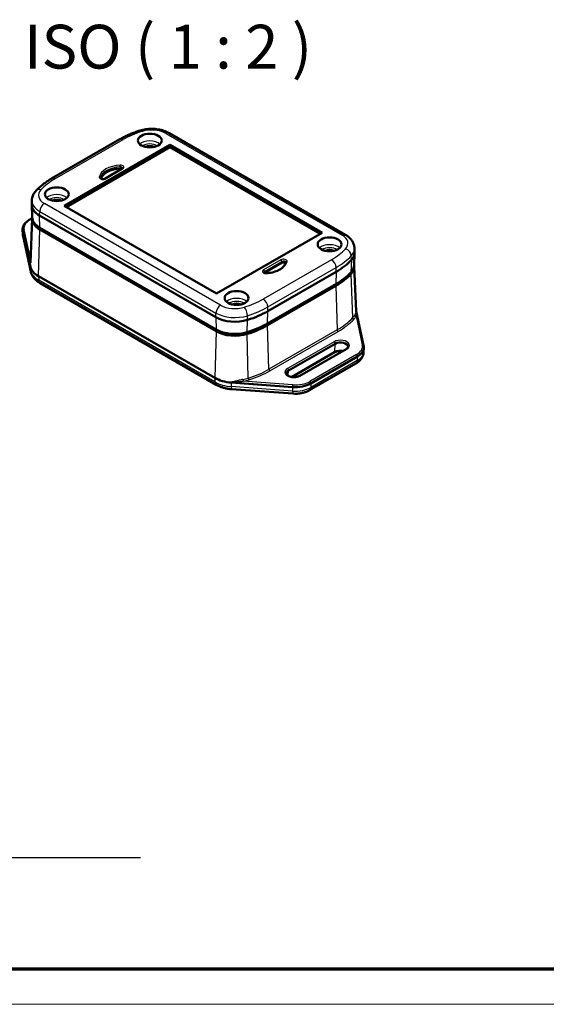
# Model space of a CAD drawing. Units: millimetres. Extents: x 1 to 419, y 1 to 296.
# Drawn here: x 253 to 313, y 1 to 113 of the extents above; entities that cross this region are included whole.
import ezdxf

# ---------------------------------------------------------------- set-up
doc = ezdxf.new("R2010")
doc.units = ezdxf.units.MM
doc.layers.get('0').update_dxf_attribs({"lineweight": 25})
for name, color, linetype, lineweight in [('Sichtbar (ISO)', 7, 'Continuous', 50), ('Sichtbar schmal (ISO)', 1, 'Continuous', 25), ('Symbol (ISO)', 1, 'Continuous', 25)]:
    doc.layers.add(name, color=color, linetype=linetype, lineweight=lineweight)
doc.styles.add('5', font='isocpeur.ttf', dxfattribs={"width": 1.100000023841857})
doc.styles.add('Notiztext (DIN)', font='isocpeur.ttf', dxfattribs={"width": 1.100000023841857})
doc.dimstyles.new('Standard - Methode 2a (DIN)$7', dxfattribs={"dimtxt": 2.5, "dimasz": 2.5, "dimexe": 1, "dimexo": 0, "dimgap": 0.2, "dimtad": 1, "dimtih": 1, "dimtoh": 1, "dimrnd": 1e-08, "dimtxsty": 'Notiztext (DIN)', "dimcen": 0.09, "dimdle": 10, "dimclrd": 256, "dimclre": 256, "dimclrt": 5, "dimazin": 2, "dimtfac": 1.399999976158142, "dimtmove": 0, "dimatfit": 3, "dimfxl": 1, "dimtolj": 1, "dimlwd": -1, "dimlwe": -1, "dimarcsym": 0})

# ---------------------------------------------------------------- blocks, each defined once
blk = doc.blocks.new('Ränder Bopla-A3-Rahmen')
at = {"color": 3, "linetype": 'Continuous', "lineweight": 70}
blk.add_line((415, 4.999999999999999), (20, 4.999999999999999), dxfattribs=at)
at = {"color": 1, "linetype": 'Continuous', "lineweight": 18}
blk.add_line((419, 0.9999999999999998), (1.000000000000014, 0.9999999999999964), dxfattribs=at)

msp = doc.modelspace()

# ---------------------------------------------------------------- linework, layer by layer
at = {"layer": 'Sichtbar (ISO)'}
for p, q in [((270.3350274859764, 100.4065864265967), (290.4284621842797, 88.80563649458713)), ((256.9457118455308, 95.21848389628772), (264.7238864385828, 99.7092150913902)), ((258.3884452754537, 92.10255412139367), (270.4314952932957, 99.05561229105892)), ((270.4314952932957, 99.05561229105892), (287.777846170037, 89.04069194291468)), ((270.4314952932957, 99.05561229105892), (270.4314952932957, 98.797826085001)), ((258.6116946786451, 91.9736610183647), (270.4314952932957, 98.797826085001)), ((270.4314952932957, 98.797826085001), (287.5545967668456, 88.91179883988573)), ((265.0000914011146, 96.35720521224059), (263.0000914011146, 95.20250467386133)), ((254.6930638624204, 92.76258828730641), (254.6729495362006, 92.2924305222209)), ((254.7340422492575, 90.77715221451037), (254.6729495362006, 92.20515000672702)), ((275.7347961521948, 82.08763377324942), (258.3884452754537, 92.10255412139367)), ((254.3959246587221, 90.50624349982088), (254.7369435323898, 90.70313083833167)), ((254.7340422492575, 90.65856613595855), (254.5175965077756, 85.59930414700575)), ((255.5685949235392, 90.99909679030065), (275.6620296218425, 79.39814685829106)), ((253.6340168436705, 89.45759401148104), (253.6320885857314, 89.41252238276851)), ((253.6522029119512, 88.87108289544956), (253.6320885857314, 89.34124066053506)), ((254.5350664801615, 85.15690070757427), (253.6510501676661, 89.19593007972713)), ((275.7052418694382, 77.99422644444923), (255.6118071711349, 89.59517637645887)), ((255.6118071711349, 89.3910522312269), (275.7052418694382, 77.7901022992173)), ((275.7582748780272, 77.82072092100209), (255.6648401797239, 89.42167085301168)), ((287.777846170037, 89.04069194291468), (275.7347961521948, 82.08763377324942)), ((253.6819845708505, 88.64221013884747), (254.5660008833459, 84.6031807666946)), ((291.4322491962332, 85.2999266394587), (291.49334190929, 86.72792443167535)), ((291.4732275830702, 87.28536271225477), (291.49334190929, 86.81520494716924)), ((283.2048232000518, 85.59679655103525), (281.2100657688277, 84.44512281115001)), ((281.6116393445796, 80.09551819349757), (289.3898139376317, 84.58624938860007)), ((291.4322491962332, 85.18134056090689), (291.6502780316043, 80.08507490219384)), ((275.5472085068023, 72.47328357682105), (255.453773808499, 84.07423350883064)), ((255.6230081461707, 83.28985517783912), (275.7164428444741, 71.6889052458295)), ((289.3466016900359, 83.18232897475825), (281.5684270969839, 78.69159777965577)), ((289.2935686814468, 83.00882345131112), (281.5153940883949, 78.5180922562086)), ((281.5684270969839, 78.48747363442382), (289.3466016900359, 82.9782048295263)), ((292.5111331128197, 76.16918816302977), (291.6493570132185, 80.10660303797007)), ((283.9549124834885, 73.31292655279435), (289.2582133423876, 76.37478873127333)), ((289.1843851853998, 75.39183982913868), (284.3063699067769, 72.5755163949147)), ((290.5287146807221, 75.76869181100493), (285.225413821823, 72.70682963252597)), ((292.5140885335395, 75.4205322464564), (292.5342028597593, 75.8906900115419)), ((292.5322746018201, 76.00704336248789), (292.5342028597593, 75.96197173377536)), ((291.8027320915281, 74.90571014649898), (286.499431232629, 71.84384796802)), ((286.3301968949572, 71.05946963702847), (291.6334977538564, 74.12133181550745)), ((284.4182471885464, 71.4324805975117), (277.4224431027146, 71.9428676534989)), ((277.4643613052995, 71.1866422120549), (284.4601653911313, 70.67625515606771))]:
    msp.add_line(p, q, dxfattribs=at)
for centre in [(268.1333982544395, 99.55308542235915), (257.5267965366413, 93.4293610654012), (288.6394949088494, 87.71388499890713), (278.0328931910511, 81.59016064194918)]:
    msp.add_ellipse(centre, major_axis=(-1.360908584738448, 1e-16), ratio=0.5773502691896258, dxfattribs=at)
for centre, major_axis, ratio, start_param, end_param in [((268.1333982544395, 98.5324646961995), (0.6907083620233648, -4.14e-14), 0.5773502691896257, 0.7989460778201991, 2.342646575770036), ((265.0221284172187, 94.9398797401175), (-2.500000000000007, 1e-16), 0.5773502691896257, 4.818113324873898, 6.09830926632693), ((264.7846915501423, 96.2316645176189), (0.249999999999998, 0), 0.5773502691896257, 0.7911767019550631, 1.6765206712841), ((257.7331275146946, 92.24879026447395), (-3.061111346610569, 1e-16), 0.5773502691896257, 6.258490084264032, 7.068583470577028), ((257.5267965366413, 92.40874033924155), (-0.6907083620233659, -4.11e-14), 0.5773502691896257, 3.940538731409549, 5.484239229359387), ((257.7331275146946, 90.61579710261852), (-2.999999999999998, -1e-16), 0.5773502691896258, 6.224225588245616, 7.068583470577038), ((257.7331275146946, 90.81992124785044), (-3.000000000000018, 0), 0.5773502691896258, 0.0246952229155573, 0.7853981633974524), ((257.7331275146946, 90.61579710261852), (-2.925, -1e-16), 0.5773502691896258, 0.1550355255002342, 0.7853981633974448), ((256.1313263069286, 89.3768815216518), (-2.499999999999722, -2e-16), 0.5773502691896258, 6.258490084264035, 6.408882883352618), ((288.6394949088494, 86.69326427274747), (-0.6907083620233646, -4.11e-14), 0.5773502691896258, 3.940538731409549, 5.484239229359387), ((288.4331639307961, 86.77156468942229), (3.061111346610523, -4e-16), 0.5773502691896258, 5.787538845218183, 6.307880530095141), ((283.3815998953485, 85.4947344784193), (0.249999999999999, 0), 0.5773502691896258, 0.3835994048343929, 2.356194490192373), ((282.2755338781704, 88.69368089602041), (-10.06111134661057, 6.001e-13), 0.577350269189626, 2.35619449019266, 2.645946191628782), ((257.7331275146946, 85.39021898468106), (-3.223492924747161, -3e-16), 0.5773502691896258, 0.1256975761730157, 0.7853981633974474), ((282.2755338781706, 87.06068773416484), (-9.92499999999971, 5.934e-13), 0.5773502691896257, 2.356194490192653, 2.645946191628784), ((282.2755338781705, 87.26481187939686), (-9.999999999999948, 5.976e-13), 0.5773502691896258, 2.356194490192656, 2.645946191628782), ((282.2755338781703, 87.06068773416499), (10.00000000000015, -6e-16), 0.5773502691896257, 5.49778714378214, 5.787538845218181), ((288.4331639307961, 85.13857152756682), (2.92499999999995, -2e-16), 0.5773502691896258, 5.787538845218179, 6.128149781679252), ((288.4331639307961, 85.34269567279878), (3.000000000000019, 0), 0.5773502691896257, 5.787538845218183, 6.258490084264028), ((288.4331639307961, 85.13857152756682), (2.999999999999987, -1e-16), 0.5773502691896258, 5.787538845218187, 6.342145026113556), ((278.0328931910511, 80.56953991578952), (0.6907083620233648, -4.13e-14), 0.5773502691896258, 0.7989460778201991, 2.342646575770036), ((274.4973592851184, 84.20294970091791), (-10.06111134661058, 6.017e-13), 0.577350269189626, 2.066442788756461, 2.356194490192587), ((277.8265622129979, 80.64784033246434), (3.061111346610553, 1.833e-13), 0.5773502691896258, 3.926990816986993, 5.208035442345929), ((274.4973592851183, 82.77408068429446), (-10.00000000000015, 5.956e-13), 0.5773502691896257, 2.066442788756464, 2.35619449019258), ((277.8265622129979, 79.21897131584083), (3.000000000000002, 1.792e-13), 0.5773502691896258, 3.926990816986998, 5.208035442345927), ((277.8265622129979, 79.01484717060887), (-3.000000000000001, 1.79e-13), 0.5773502691896258, 0.7853981633976206, 2.066442788756383), ((277.8265622129979, 79.01484717060887), (-2.924999999999977, 1.751e-13), 0.5773502691896257, 0.78539816339761, 2.066442788756356), ((274.4973592851184, 82.56995653906249), (-9.925000000000045, 5.934e-13), 0.5773502691896257, 2.066442788756461, 2.35619449019258), ((274.4973592851185, 82.56995653906242), (9.99999999999995, 3e-16), 0.5773502691896257, 5.208035442346087, 5.497787143782139), ((289.8769317759258, 76.01757147711744), (0.8749999999999989, -5.23e-14), 0.5773502691896258, 0.0144120137986974, 2.356194490192597), ((290.0349651385618, 75.92633087265862), (2.499999999999978, -1e-16), 0.5773502691896258, 5.497787143782136, 6.307880530095145), ((284.5736309170267, 72.95570929863845), (-0.8749999999999879, 0), 0.5773502691896258, 5.497787143782122, 6.268773293381321), ((277.8265622129979, 73.78926905267141), (-3.223492924747162, 0), 0.5773502691896257, 0.7853981633974474, 1.445098750621884), ((284.7316642796627, 72.86446869417964), (-2.499999999999982, 1.49e-13), 0.5773502691896258, 1.445098750621978, 2.356194490192585)]:
    msp.add_ellipse(centre, major_axis=major_axis, ratio=ratio, start_param=start_param, end_param=end_param, dxfattribs=at)
for points, knots in [([(264.7238864385828, 99.7092150913902), (264.8616642558134, 99.78876115125665), (265.0029623750941, 99.8657297380697), (265.2921590437244, 100.0143864631635), (265.4400576827541, 100.0860745473532), (265.7420035471327, 100.2240445180348), (265.8960508232137, 100.2903263379077), (266.2098280999661, 100.4173597006479), (266.3695581201259, 100.4781111737939), (266.6942199817295, 100.5939635115431), (266.8591518183214, 100.6490643089301), (267.0264364963647, 100.7012825467967)], [3.141592653589793, 3.141592653589793, 3.141592653589793, 3.141592653589793, 3.199542993877002, 3.199542993877002, 3.257493334164212, 3.257493334164212, 3.315443674451421, 3.315443674451421, 3.37339401473863, 3.37339401473863, 3.43134435502584, 3.43134435502584, 3.43134435502584, 3.43134435502584]), ([(267.0264364963647, 100.7012825467967), (267.2401523579603, 100.7679943689863), (267.4634665914104, 100.8173158807873), (267.919783990829, 100.8816306769154), (268.1527660471949, 100.8965875021947), (268.6180754636544, 100.8920815046874), (268.8503704524551, 100.8726211112277), (269.3040023912867, 100.7992958633676), (269.5253222794294, 100.7454730812088), (269.9475964656194, 100.602891841622), (270.1486100212519, 100.5142146000371), (270.3350274859764, 100.4065864265967)], [3.43134435502584, 3.43134435502584, 3.43134435502584, 3.43134435502584, 3.68755328009761, 3.68755328009761, 3.94376220516938, 3.94376220516938, 4.199971130241149, 4.199971130241149, 4.45618005531292, 4.45618005531292, 4.712388980384689, 4.712388980384689, 4.712388980384689, 4.712388980384689]), ([(265.0456814873052, 96.39760489235611), (265.0456814873052, 96.39760489235611), (265.0456806168826, 96.39760210108633), (265.0456462912063, 96.3974972075543), (265.0453081760087, 96.39646900381722), (265.0428087647534, 96.39234239574792), (265.0406335664873, 96.38926561128854), (265.0336741773791, 96.38166071873265), (265.0288943329678, 96.37714790245253), (265.0165370673882, 96.36747968829752), (265.0089666085927, 96.36232931566713), (265.0000914011146, 96.35720521224056)], [5.675983971431231, 5.675983971431231, 5.675983971431231, 5.675983971431231, 5.684519883039604, 5.684519883039604, 5.834186239074599, 5.834186239074599, 5.983852595109595, 5.983852595109595, 6.13351895114459, 6.13351895114459, 6.283185307179586, 6.283185307179586, 6.283185307179586, 6.283185307179586]), ([(255.1699912519251, 93.83971905135174), (255.2671619865095, 93.94348340466516), (255.3689479035704, 94.04498975087495), (255.5812900479793, 94.24334395830847), (255.6918465472759, 94.34019220832226), (255.921289090908, 94.52910283505078), (256.0401754083581, 94.6211654361967), (256.2858472965733, 94.80038223792579), (256.4126331049386, 94.88753654244094), (256.6736763770122, 95.05681433014148), (256.8079340283002, 95.1389378364213), (256.9457118455308, 95.21848389628772)], [2.851840952153745, 2.851840952153745, 2.851840952153745, 2.851840952153745, 2.909791292440955, 2.909791292440955, 2.967741632728164, 2.967741632728164, 3.025691973015374, 3.025691973015374, 3.083642313302583, 3.083642313302583, 3.141592653589793, 3.141592653589793, 3.141592653589793, 3.141592653589793]), ([(263.0000914011146, 95.20250467386133), (262.9859081088936, 95.19431594627945), (262.9683856880688, 95.18622081291431), (262.9271031664937, 95.17173146810248), (262.9030463083255, 95.1654634595768), (262.8506486364189, 95.15635181794391), (262.8221694573592, 95.15367345034764), (262.7643736534405, 95.15276322557712), (262.7350564333847, 95.15461240985732), (262.6796799021439, 95.16253001291793), (262.6535930672732, 95.1685536211333), (262.6082127335735, 95.18319290766941), (262.588700670385, 95.19170043932976), (262.5581387838372, 95.20864830931701), (262.546692105222, 95.21705410340729), (262.5312333579235, 95.23112648507035), (262.5270728006753, 95.23677354741876), (262.5239854034094, 95.24194842489436), (262.5237016129792, 95.24290435397685), (262.5237016129792, 95.24290435397685)], [0, 0, 0, 0, 0.2391788212900526, 0.2391788212900526, 0.4928469837924793, 0.4928469837924793, 0.7581268983056575, 0.7581268983056575, 1.028158615091705, 1.028158615091705, 1.294929803763266, 1.294929803763266, 1.550649086411902, 1.550649086411902, 1.790986132969848, 1.790986132969848, 2.024468532306982, 2.024468532306982, 2.17799766254325, 2.17799766254325, 2.17799766254325, 2.17799766254325]), ([(254.6930638624204, 92.76258828730641), (254.6965815288811, 92.84481118572145), (254.7068379589148, 92.92663482900437), (254.7399780180248, 93.08681583777971), (254.7628440487801, 93.16515993380357), (254.8195462764115, 93.31646814542712), (254.8533647730842, 93.389434263697), (254.9300968610287, 93.52904699231686), (254.9730008817757, 93.59570385141541), (255.066243193918, 93.72251681952645), (255.1165798376514, 93.78268335140184), (255.1699912519251, 93.83971905135174)], [2.380889713107896, 2.380889713107896, 2.380889713107896, 2.380889713107896, 2.475079960917066, 2.475079960917066, 2.569270208726236, 2.569270208726236, 2.663460456535406, 2.663460456535406, 2.757650704344576, 2.757650704344576, 2.851840952153746, 2.851840952153746, 2.851840952153746, 2.851840952153746]), ([(253.6340168436705, 89.45759401148104), (253.6375198264236, 89.53947368889602), (253.6518723843636, 89.62101580965937), (253.7011072463037, 89.78008337260383), (253.7359491847533, 89.85759951757451), (253.8239908233737, 90.00649701966422), (253.8771731589452, 90.07790009696058), (253.9997633404351, 90.2134809721551), (254.0691743913269, 90.2776745108432), (254.2222969516386, 90.39809874467755), (254.3060145589238, 90.45433387949942), (254.3959246587221, 90.50624349982088)], [2.380889713107896, 2.380889713107896, 2.380889713107896, 2.380889713107896, 2.533030301204276, 2.533030301204276, 2.685170889300655, 2.685170889300655, 2.837311477397035, 2.837311477397035, 2.989452065493414, 2.989452065493414, 3.141592653589792, 3.141592653589792, 3.141592653589792, 3.141592653589792]), ([(253.6522029119512, 88.87108289544956), (253.6528640318229, 88.85562969866214), (253.6537950336771, 88.84019342200311), (253.6561925977169, 88.80938191254057), (253.6576591559778, 88.79400669053047), (253.6611212893953, 88.76334375540006), (253.6631168590928, 88.7480560521034), (253.6676282780829, 88.71759354750203), (253.6701441206171, 88.70241875477701), (253.6756853383542, 88.67220611542501), (253.6787107057794, 88.6571682759269), (253.6819845708506, 88.64221013884747)], [3.951686039902793, 3.951686039902793, 3.951686039902793, 3.951686039902793, 3.971886510554286, 3.971886510554286, 3.992086981205779, 3.992086981205779, 4.012287451857272, 4.012287451857272, 4.032487922508765, 4.032487922508765, 4.052688393160257, 4.052688393160257, 4.052688393160257, 4.052688393160257]), ([(290.4284621842797, 88.80563649458713), (290.5391595876066, 88.74172531897773), (290.644723810955, 88.67109562407497), (290.8431679692259, 88.51502792464501), (290.9360834524508, 88.42956374307526), (291.1055060770495, 88.24218766253048), (291.1820331994314, 88.14019268423908), (291.3125999249447, 87.9193760389607), (291.3665554669898, 87.80044110009845), (291.444128506532, 87.54981879988377), (291.4675456801504, 87.41817306588285), (291.4732275830702, 87.28536271225477)], [4.712388980384689, 4.712388980384689, 4.712388980384689, 4.712388980384689, 4.864529568481068, 4.864529568481068, 5.016670156577447, 5.016670156577447, 5.168810744673826, 5.168810744673826, 5.320951332770205, 5.320951332770205, 5.473091920866585, 5.473091920866585, 5.473091920866585, 5.473091920866585]), ([(283.6424655643607, 85.66012865822209), (283.621184367608, 85.54434745562057), (283.5721953814572, 85.42784400543312), (283.4153650775728, 85.19955299201001), (283.3073655402921, 85.0881628554201), (283.0373758096703, 84.88288598193184), (282.8755342395492, 84.78911533198024), (282.5104851156254, 84.62907211334716), (282.3073577953735, 84.562798195015), (281.875914607806, 84.46400124691424), (281.6476471685998, 84.43147297433936), (281.415765646044, 84.41726595801913)], [5.603511488271341, 5.603511488271341, 5.603511488271341, 5.603511488271341, 5.875381015834639, 5.875381015834639, 6.147250543397936, 6.147250543397936, 6.419120070961234, 6.419120070961234, 6.690989598524532, 6.690989598524532, 6.96285912608783, 6.96285912608783, 6.96285912608783, 6.96285912608783]), ([(254.5660008833459, 84.6031807666946), (254.5913733318912, 84.48725523062767), (254.629494381313, 84.37503114076273), (254.7264784679753, 84.16252586921453), (254.7852652789106, 84.06220891601745), (254.9186327361006, 83.87466151623273), (254.9931991219584, 83.78737441967651), (255.1545933019852, 83.625201851684), (255.241436447821, 83.55028419910538), (255.4251107355695, 83.41178632571668), (255.5219587563952, 83.34819607022749), (255.6230081461707, 83.28985517783912)], [4.052688393160258, 4.052688393160258, 4.052688393160258, 4.052688393160258, 4.184628510605144, 4.184628510605144, 4.31656862805003, 4.31656862805003, 4.448508745494916, 4.448508745494916, 4.580448862939802, 4.580448862939802, 4.712388980384689, 4.712388980384689, 4.712388980384689, 4.712388980384689]), ([(281.415765646044, 84.41726595801913), (281.3869072054124, 84.4154978467332), (281.3574134140214, 84.41599662521372), (281.3004857384184, 84.42142633705492), (281.2730518035595, 84.42634752707474), (281.2240787781085, 84.43939343720874), (281.2023880260247, 84.44741603842365), (281.1672426230336, 84.46422994643827), (281.153421444932, 84.4729523567557), (281.133790163567, 84.48836629288076), (281.127685952738, 84.49507992794224), (281.1212414191059, 84.50385853197812), (281.1206099581854, 84.50597431477726), (281.1206099581854, 84.50597431477726)], [0.6796738189082394, 0.6796738189082394, 0.6796738189082394, 0.6796738189082394, 0.9491209247922986, 0.9491209247922986, 1.217692211535768, 1.217692211535768, 1.477354403051883, 1.477354403051883, 1.722157073703169, 1.722157073703169, 1.955303916014323, 1.955303916014323, 2.177997662543252, 2.177997662543252, 2.177997662543252, 2.177997662543252]), ([(290.1272133409644, 75.53688490441581), (290.1027276304488, 75.54055116400573), (290.077955054101, 75.54368347760968), (289.9543771658963, 75.55647040906068), (289.8526277024372, 75.55803300688399), (289.653443711352, 75.54365727164671), (289.5560428497977, 75.52769607694847), (289.3770098846323, 75.4807453047159), (289.2952728742393, 75.44989148804157), (289.2111201407049, 75.40681975721586), (289.1975046878048, 75.39941437738386), (289.1843851853998, 75.39183982913868)], [2.102443832394203, 2.102443832394203, 2.102443832394203, 2.102443832394203, 2.178857286852416, 2.178857286852416, 2.480556924027482, 2.480556924027482, 2.782555787320409, 2.782555787320409, 3.081507603481398, 3.081507603481398, 3.141592653589793, 3.141592653589793, 3.141592653589793, 3.141592653589793]), ([(290.7543604843198, 76.04602029579166), (290.7532887987394, 76.02933524281978), (290.750077814461, 76.01244690397274), (290.7385812041089, 75.97731518350268), (290.7302591541053, 75.95906791156666), (290.7074339081593, 75.92138269913669), (290.6929169798057, 75.90196665885622), (290.6571920342537, 75.86292812138356), (290.6359886037866, 75.843321178597), (290.5870692071081, 75.80504707981844), (290.5593605087006, 75.78638518803785), (290.5287146807221, 75.76869181100493)], [5.534853527004611, 5.534853527004611, 5.534853527004611, 5.534853527004611, 5.684519883039606, 5.684519883039606, 5.834186239074601, 5.834186239074601, 5.983852595109596, 5.983852595109596, 6.133518951144592, 6.133518951144592, 6.283185307179586, 6.283185307179586, 6.283185307179586, 6.283185307179586]), ([(291.6334977538564, 74.12133181550743), (291.7240737713398, 74.17362590358361), (291.8110503736756, 74.23175319865703), (291.9758155741447, 74.36133386259486), (292.0536400209865, 74.43281364475827), (292.1967255578445, 74.5910617367271), (292.2620068637878, 74.67791338566187), (292.3741868148487, 74.8676340083042), (292.4210015628846, 74.97061653125432), (292.4885629151973, 75.18889315960541), (292.5091092848965, 75.30414592616864), (292.5140885335395, 75.4205322464564)], [0, 0, 0, 0, 0.1521405880963791, 0.1521405880963791, 0.3042811761927582, 0.3042811761927582, 0.4564217642891374, 0.4564217642891374, 0.6085623523855165, 0.6085623523855165, 0.7607029404818956, 0.7607029404818956, 0.7607029404818956, 0.7607029404818956]), ([(292.5322746018201, 76.00704336248789), (292.5318094931914, 76.01791493884546), (292.5311542828871, 76.02878118991497), (292.5294646910261, 76.05049442666306), (292.5284303102576, 76.06134141013983), (292.5259839885436, 76.08300764739356), (292.5245720486945, 76.0938268991627), (292.5213727695567, 76.11542942725222), (292.5195854316259, 76.12621270181361), (292.5156380297072, 76.14773530500366), (292.5134779672828, 76.15847463216359), (292.5111331128197, 76.16918816302977)], [0.8100933863130007, 0.8100933863130007, 0.8100933863130007, 0.8100933863130007, 0.8302938569644931, 0.8302938569644931, 0.8504943276159856, 0.8504943276159856, 0.8706947982674781, 0.8706947982674781, 0.8908952689189708, 0.8908952689189708, 0.9110957395704634, 0.9110957395704634, 0.9110957395704634, 0.9110957395704634]), ([(285.225413821823, 72.70682963252595), (285.1657002640306, 72.67235399386026), (285.0947805429527, 72.64164581975568), (284.9364030084053, 72.59242918616846), (284.8487331656053, 72.57411890399693), (284.6657160555595, 72.55300662207054), (284.5703101830304, 72.55040673340633), (284.3827785337566, 72.56162824494731), (284.2906861415523, 72.57548506167522), (284.1207012497967, 72.6174784587528), (284.0427166510272, 72.64548863631663), (283.9094407682789, 72.71061233278247), (283.8538732023506, 72.74755552962414), (283.7682525918854, 72.82372318180325), (283.7385016407722, 72.86268192845839), (283.7053286751976, 72.92890002666078), (283.6979528275358, 72.95690276400305), (283.6962022086328, 72.98415811731269)], [0, 0, 0, 0, 0.2916256857848898, 0.2916256857848898, 0.5881911021124023, 0.5881911021124023, 0.888671825833723, 0.888671825833723, 1.18971343175657, 1.18971343175657, 1.487767241952461, 1.487767241952461, 1.780520026713632, 1.780520026713632, 2.074645250417064, 2.074645250417064, 2.319128106969873, 2.319128106969873, 2.319128106969873, 2.319128106969873]), ([(275.7164428444741, 71.6889052458295), (275.8174922342496, 71.63056435344114), (275.9227535277224, 71.57747294331304), (276.1403520469051, 71.4812807249824), (276.2526943034471, 71.43818292565436), (276.4831588870452, 71.36173012200315), (276.6012829426804, 71.32837815740305), (276.8419530483202, 71.27133025014042), (276.9644991070102, 71.2476365829793), (277.212572330748, 71.20989766815256), (277.3380986765301, 71.19585384957192), (277.4643613052995, 71.1866422120549)], [4.712388980384689, 4.712388980384689, 4.712388980384689, 4.712388980384689, 4.844329097829575, 4.844329097829575, 4.976269215274461, 4.976269215274461, 5.108209332719347, 5.108209332719347, 5.240149450164233, 5.240149450164233, 5.37208956760912, 5.37208956760912, 5.37208956760912, 5.37208956760912]), ([(284.4601653911313, 70.67625515606771), (284.5909454528479, 70.66671394395507), (284.7226257421667, 70.66409213960688), (284.985176537573, 70.67266902811389), (285.1160423953859, 70.68386628164714), (285.3743882809114, 70.72016824597048), (285.5018654795383, 70.74526655369195), (285.7510224963071, 70.8096720886081), (285.872705590153, 70.84896727414956), (286.1080414632989, 70.94255726962344), (286.2217137811887, 70.99683688209166), (286.3301968949572, 71.05946963702847)], [5.372089567609118, 5.372089567609118, 5.372089567609118, 5.372089567609118, 5.554308715523212, 5.554308715523212, 5.736527863437305, 5.736527863437305, 5.918747011351398, 5.918747011351398, 6.100966159265492, 6.100966159265492, 6.283185307179586, 6.283185307179586, 6.283185307179586, 6.283185307179586])]:
    msp.add_open_spline(points, degree=3, knots=knots, dxfattribs=at)
at = {"layer": 'Sichtbar schmal (ISO)'}
for p, q in [((269.9600274859764, 100.3694398094542), (290.0534621842798, 88.7684898774446)), ((257.3207118455307, 95.18133727914518), (265.0988864385828, 99.6720684742477)), ((263.0750914011146, 95.19507535043279), (265.0750914011146, 96.34977588881206)), ((264.7571601673733, 96.55115924295856), (264.7583096760226, 96.3751961595635)), ((262.5252552984461, 95.26256836607779), (262.5268574937397, 95.23736834845089)), ((276.2062639595143, 80.77380625485416), (256.1128292612109, 92.37475618686373)), ((255.5685949235392, 90.99909679030065), (255.5828222380803, 91.47775554349136)), ((255.5828222380803, 91.47775554349136), (275.6762569363837, 79.87680561148176)), ((254.4709246587222, 90.49881417639239), (254.7336983016241, 90.65052660985774)), ((255.6118071711349, 89.59517637645887), (255.5685949235392, 90.99909679030065)), ((253.6510501676661, 89.19593007972713), (253.6529637960162, 89.24116881772437)), ((253.6510501676661, 89.19593007972713), (253.6710118875766, 88.72694180100171)), ((253.6529637960162, 89.24116881772437), (254.5369801085115, 85.20213944557155)), ((254.5145590365166, 86.11315271476855), (253.8016897093394, 89.37021947957521)), ((255.453773808499, 84.07423350883064), (255.6118071711349, 89.3910522312269)), ((255.6648401797239, 89.42167085301168), (255.6710023650938, 89.56100001529192)), ((254.555028200072, 84.68791242884888), (253.6710118875766, 88.72694180100171)), ((288.84557959996, 85.96190878516315), (281.0674050069078, 81.47117759006066)), ((283.091200044376, 85.94817071387554), (281.091200044376, 84.7934701754963)), ((281.1971207017637, 84.61625218770136), (283.1971207017637, 85.77095272608064)), ((283.1971207017637, 85.77095272608064), (283.2048232000518, 85.59679655103525)), ((291.125905533985, 85.93102015663351), (291.0721482390642, 84.51893158425673)), ((291.125905533985, 85.93102015663351), (291.1082063402084, 86.40698960373243)), ((254.5369801085115, 85.20213944557155), (254.5350664801615, 85.15690070757427)), ((254.5350664801615, 85.15690070757427), (254.555028200072, 84.68791242884888)), ((281.1971207017637, 84.61625218770136), (281.2045959187862, 84.44723492140713)), ((281.5974120300385, 80.57417694668828), (289.3755866230905, 85.06490814179077)), ((289.3898139376317, 84.58624938860007), (289.3466016900359, 83.18232897475825)), ((289.3898139376317, 84.58624938860007), (289.3755866230905, 85.06490814179077)), ((291.0061736313575, 84.33540154123833), (291.0001796574923, 84.44343183732748)), ((291.0721482390642, 84.31480743902478), (291.2581556960079, 79.31266623670822)), ((255.453773808499, 84.07423350883064), (255.4680011230401, 83.6120030434003)), ((275.5614358213435, 72.01105311139071), (255.4680011230401, 83.6120030434003)), ((289.2935686814468, 83.00882345131112), (289.287406496077, 83.14815261359132)), ((289.3466016900359, 82.9782048295263), (289.4961218676406, 77.94780070216414)), ((275.6620296218425, 79.39814685829106), (275.6762569363837, 79.87680561148176)), ((281.5684270969839, 78.69159777965577), (281.6116393445796, 80.09551819349757)), ((281.6116393445796, 80.09551819349757), (281.5974120300385, 80.57417694668828)), ((275.6620296218425, 79.39814685829106), (275.7052418694382, 77.99422644444923)), ((279.2533634678033, 77.69535301507501), (279.2824280498123, 79.09318524300511)), ((279.2824280498123, 79.09318524300511), (279.2728587500592, 79.57384848660699)), ((281.5153940883949, 78.5180922562086), (281.5092196612922, 78.65769820833955)), ((291.651732408974, 79.51665831191298), (292.3646017361512, 76.25959154710631)), ((275.7052418694382, 77.7901022992173), (275.5472085068023, 72.47328357682105)), ((275.7644771441333, 77.96095632271798), (275.7582748780272, 77.82072092100209)), ((279.2176934364332, 77.52931932736223), (279.2131493423809, 77.68302685800936)), ((281.7179472745887, 73.45706950706165), (281.5684270969839, 78.48747363442382)), ((289.4961218676406, 77.94780070216414), (281.7179472745887, 73.45706950706165)), ((281.8239486792147, 73.27766937838717), (289.6021232722668, 77.76840057348966)), ((279.3539308232586, 72.4397588019326), (279.2533634678033, 77.49122886984308)), ((289.1501488711295, 76.60047909902956), (283.8468480122304, 73.53861692055058)), ((283.9527686696182, 73.36139893275566), (289.2560695285173, 76.42326111123462)), ((289.2582133423876, 76.37478873127333), (289.2560695285173, 76.42326111123462)), ((289.2153058427875, 75.45418050025101), (284.2485586694759, 72.58662768274276)), ((285.300413821823, 72.69940030909746), (290.6037146807221, 75.76126248757643)), ((289.2153058427875, 75.45418050025101), (289.2582133423876, 76.37478873127333)), ((291.6953667867685, 75.13099685028914), (286.3920659278694, 72.06913467181016)), ((291.788504776987, 74.44347968106865), (286.4852039180879, 71.38161750258968)), ((286.4980673324955, 71.88973454313567), (291.8013681913947, 74.95159672161466)), ((291.8027320915281, 74.90571014649898), (291.788504776987, 74.44347968106865)), ((291.8027320915281, 74.90571014649898), (291.8013681913947, 74.95159672161466)), ((283.9265383978583, 72.70414214395362), (283.9549124834885, 73.31292655279435)), ((283.9549124834885, 73.31292655279435), (283.9527686696182, 73.36139893275566)), ((275.5472085068023, 72.47328357682105), (275.5614358213435, 72.01105311139071)), ((277.4224431027146, 71.9428676534989), (277.4226849160439, 71.98907161434838)), ((277.4224431027146, 71.9428676534989), (277.4249655412806, 71.48394794855221)), ((277.4226849160439, 71.98907161434838), (284.4184890018757, 71.4786845583612)), ((284.4372825718293, 71.68275169363292), (278.7958774515401, 72.09432699157568)), ((284.4207696271123, 70.97356089256502), (277.4249655412806, 71.48394794855221)), ((284.4182471885464, 71.4324805975117), (284.4184890018757, 71.4786845583612)), ((284.4182471885464, 71.4324805975117), (284.4207696271123, 70.97356089256502)), ((286.499431232629, 71.84384796802), (286.4852039180879, 71.38161750258968)), ((286.499431232629, 71.84384796802), (286.4980673324955, 71.88973454313567))]:
    msp.add_line(p, q, dxfattribs=at)
for centre, major_axis, ratio, start_param, end_param in [((271.668932160372, 95.87885080818452), (9.291447765165703, -5.546e-13), 0.577350269189626, 2.066442788756454, 2.356194490192587), ((267.2499157169394, 99.98535165769411), (-0.223479220574736, 0.7159308891026399), 0.3883261154040267, 5.606107468355252, 6.283185307179592), ((268.3397292324928, 99.43396017663792), (2.291447765165985, -1.37e-13), 0.5773502691896257, 0.7853981633976153, 2.066442788756381), ((269.9600274859764, 99.75706737375842), (0.3750000000000008, 0.6495190528383314), 0.5773502691896258, 0, 0.7853981633974474), ((265.0988864385828, 99.0596960385519), (-0.3749999999999947, 0.6495190528383339), 0.5773502691896298, 5.497787143782152, 6.283185307179564), ((268.1333982544395, 98.73480754483198), (-1.352162678117298, -8.06e-14), 0.5773502691896258, 3.685981222127333, 5.738796738641312), ((268.1333982544395, 98.5324646961995), (1.102172197351253, -6.59e-14), 0.5773502691896258, 0.6924228219975053, 2.449169831592875), ((265.0221284172186, 95.2256535434422), (-2.660687407756299, -1e-16), 0.577350269189626, 4.8181133248739, 6.177460962690387), ((264.7846915501423, 96.51743832094361), (0.4106874077562983, 0), 0.5773502691896258, 5.497787143782149, 7.959705978463708), ((264.7413527361665, 96.63075038564938), (-0.0091730632801206, 0.1497192536384663), 0.0861628400684933, 4.146627179717619, 5.66506362894609), ((265.0221284172186, 95.10958887570284), (-2.510892977543111, 1e-16), 0.5773502691896258, 4.818113324873889, 6.177460962690378), ((264.7846915501423, 96.40137365320425), (0.260892977543107, 0), 0.5773502691896257, 6.254719341745218, 7.959705978463748), ((265.0750914011146, 96.2273014016729), (-0.0749999999999985, 0.1299038105676631), 0.577350269189626, 5.497787143782137, 6.283185307179597), ((263.8907575673202, 91.38811961308193), (9.29144776516592, -5.543e-13), 0.5773502691896257, 2.356194490192661, 2.645946191628786), ((257.3207118455307, 94.5689648434494), (-0.3750000000000071, 0.6495190528383255), 0.5773502691896208, 5.497787143782121, 6.2831853071796), ((262.7846915501422, 95.36273778256434), (-0.410687407756298, 0), 0.577350269189626, 6.177460962690407, 8.639379797371994), ((262.3762972626053, 95.26528497134044), (0.1475286185246164, -0.0271165395325038), 0.8119375786709248, 0.2005049173624609, 1.718941366597582), ((262.7846915501422, 95.24667311482497), (-0.2608929775430503, 0), 0.577350269189626, 6.177460962690297, 6.311651272613957), ((263.0750914011146, 95.07260086329364), (-0.0749999999999996, 0.1299038105676648), 0.5773502691896258, 5.497787143782137, 6.283185307179594), ((255.7174292828648, 93.32706751055542), (-0.5474380309397243, 0.5126515407963091), 0.7182405549409547, 5.304488422089003, 6.283185307179593), ((257.7331275146946, 93.31023581968), (-2.291447765165977, 1e-16), 0.5773502691896258, 5.787538845218175, 7.06858347057703), ((257.5267965366413, 92.61108318787404), (-1.352162678117298, -8.06e-14), 0.5773502691896258, 3.685981222127333, 5.738796738641312), ((257.7331275146946, 92.71923487378447), (-3.040990885430312, 3e-16), 0.5773502691896255, 6.258490084264033, 7.068583470577033), ((256.1128292612109, 91.76238375116795), (-0.3749999999999608, -0.6495190528383536), 0.5773502691896208, 3.926990816987004, 5.462880558742019), ((257.5267965366413, 92.40874033924155), (1.102172197351253, -6.59e-14), 0.5773502691896258, 0.6924228219975053, 2.449169831592875), ((256.1313263069289, 89.54018083783735), (-2.348162529880565, 1e-16), 0.5773502691896258, 5.497787143782137, 6.408882883352608), ((254.4709246587222, 90.37633968925321), (-0.0750000000000033, 0.1299038105676727), 0.5773502691896184, 5.497787143782137, 6.283185307179605), ((256.131326306929, 89.42198064865823), (-2.498071153933553, 2e-16), 0.5773502691896258, 6.258490084264045, 6.408882883352607), ((256.1313263069305, 88.90643691234135), (-2.479879538821391, -1e-16), 0.5773502691896258, 0.0246952229155921, 0.1256975761729837), ((253.8016897093394, 89.24774499243605), (-0.1465313766684336, -0.0320711030626299), 0.8100547949858389, 4.536916915177043, 6.072806656932119), ((290.0534621842798, 88.1561174417488), (0.3750000000000119, 0.6495190528383216), 0.5773502691896178, 0, 0.7853981633974767), ((288.4331639307961, 87.83301024462835), (2.291447765165977, -1e-16), 0.5773502691896258, 5.787538845218175, 7.06858347057703), ((254.4146414541927, 88.80256565416052), (-0.7326568833420605, -0.1603555153130426), 0.8100547949858613, 6.142619827011674, 6.283185307179419), ((288.6394949088494, 86.89560712137995), (-1.352162678117297, -8.07e-14), 0.5773502691896257, 3.685981222127333, 5.738796738641311), ((288.6394949088494, 86.69326427274747), (1.102172197351253, -6.59e-14), 0.5773502691896258, 0.6924228219975053, 2.449169831592875), ((282.2755338781703, 89.7551264512265), (-9.29144776516613, 5.554e-13), 0.5773502691896257, 2.356194490192665, 2.645946191628778), ((290.4488621626258, 86.59143368236133), (0.5474380309396926, -0.5126515407963482), 0.7182405549409534, 0.6270060267443442, 2.162895768499302), ((288.4331639307961, 87.24200929873282), (3.040990885430303, -1e-16), 0.5773502691896258, 5.787538845218179, 6.30788053009514), ((257.7331275146903, 85.5535183008674), (-3.361362087065418, 1e-16), 0.5773502691896258, 5.963848764507364, 5.990661454772856), ((254.5145590365166, 86.2356272019076), (-0.1329936553922995, 0.0693735369242691), 0.7818110902188867, 1.958022809332121, 2.13237448640967), ((281.144163028272, 85.91759252086617), (2.660687407756299, 1e-16), 0.577350269189626, 4.8181133248739, 6.177460962690387), ((283.3815998953485, 85.78050828174399), (0.4106874077562967, 0), 0.5773502691896258, 6.177460962690407, 8.639379797371944), ((283.091200044376, 85.82569622673638), (-0.0750000000000077, 0.1299038105676613), 0.5773502691896258, 3.97935069454718, 5.497787143781965), ((283.3815998953485, 85.66444361400463), (0.2608929775431101, -1.56e-14), 0.5773502691896257, 6.250493032571196, 8.639379797372113), ((283.7899941828853, 85.63301211868958), (-0.1475286185246135, 0.0271165395324999), 0.8119375786709297, 4.860534020187357, 6.283185307179533), ((288.84557959996, 85.34953634946736), (0.3749999999999592, -0.6495190528383494), 0.5773502691896235, 0.8203047484375636, 2.356194490192583), ((282.2755338781704, 89.16412550533094), (10.04099088543036, -1.1e-15), 0.577350269189626, 5.497787143782138, 5.787538845218183), ((255.2986577666884, 84.76353628200786), (-0.7326568833425203, -0.1603555153134206), 0.8100547949858555, 6.142619827011636, 6.283185307179311), ((257.7331275146946, 84.91977437537052), (-3.20337246356693, 1e-16), 0.5773502691896258, 0.1256975761730246, 0.7853981633974528), ((281.3815998953484, 84.62580774336475), (-0.4106874077562961, 1e-16), 0.577350269189626, 5.497787143782089, 7.959705978463622), ((281.091200044376, 84.67099568835712), (-0.0750000000000091, 0.1299038105676656), 0.57735026918962, 3.979350694547047, 5.497787143781968), ((281.3815998953484, 84.5097430756254), (-0.2608929775430839, -1.9e-15), 0.5773502691896236, 5.497787143782126, 6.311651272614176), ((281.4249387093242, 84.26754670438066), (-0.0091730632801332, 0.1497192536384586), 0.0861628400684753, 5.665063628959012, 6.283185307179393), ((255.9980081461708, 83.93937423067744), (-0.3750000000000102, -0.6495190528383388), 0.577350269189626, 5.532693728822099, 6.283185307179601), ((278.0328931910511, 80.77188276442202), (-1.352162678117297, -8.07e-14), 0.5773502691896257, 3.685981222127333, 5.738796738641311), ((278.0328931910511, 80.56953991578952), (1.102172197351253, -6.59e-14), 0.5773502691896258, 0.6924228219975053, 2.449169831592875), ((274.4973592851186, 85.26439525612383), (-9.291447765165726, 5.551e-13), 0.5773502691896258, 2.066442788756461, 2.356194490192592), ((281.0674050069078, 80.85880515436484), (0.3749999999999622, -0.6495190528383527), 0.577350269189626, 0.8203047484375893, 2.356194490192583), ((276.2062639595143, 80.16143381915838), (-0.37499999999996, -0.649519052838349), 0.5773502691896258, 3.926990816987002, 5.462880558742011), ((277.8265622129979, 81.11828494177487), (3.040990885430302, 1.807e-13), 0.577350269189626, 3.926990816986997, 5.208035442345924), ((277.8265622129979, 81.7092858876704), (-2.291447765165985, 1.37e-13), 0.5773502691896257, 0.7853981633976153, 2.066442788756381), ((278.9163757285513, 79.93314953522267), (0.2234792205747133, -0.7159308891026567), 0.3883261154040232, 0.9286250730110533, 2.464514814766168), ((274.4973592851185, 84.67339431022836), (10.04099088543015, -1.9e-15), 0.577350269189626, 5.208035442346089, 5.497787143782139), ((282.2755338781704, 82.11660912159215), (-10.21145346301709, 6.084e-13), 0.577350269189626, 2.356194490192661, 2.645946191628784), ((282.2755338781704, 81.99840893241306), (10.36136208706998, 6e-16), 0.5773502691896257, 5.497787143782137, 5.787538845218183), ((288.4331639307962, 80.194492914994), (3.211453463016881, -2e-16), 0.577350269189626, 5.787538845218181, 5.990661454772832), ((291.3900245315243, 79.27577742098245), (0.1094876061879517, -0.1025303081592536), 0.7182405549409419, 3.768598680333665, 5.304488422088899), ((288.433163930796, 80.07629272581497), (3.361362087070014, 1e-16), 0.5773502691896257, 5.787538845218191, 5.990661454772824), ((291.651732408974, 79.63913279905212), (0.1329936553923051, -0.0693735369243433), 0.7818110902193155, 3.56372572116731, 5.099615462922445), ((289.6021232722668, 77.89087506062883), (0.0750000000000051, -0.1299038105676568), 0.577350269189626, 3.961897402026746, 5.497787143781966), ((289.8769317759258, 76.18087079330299), (1.027826240863838, 0), 0.5773502691896258, 5.497787143782131, 8.639379797371925), ((289.1501488711295, 76.47800461189038), (-0.0750000000000089, 0.1299038105676632), 0.5773502691896258, 3.979350694546962, 5.497787143781965), ((289.8769317759258, 76.06480612556362), (0.8780318106506523, -5.22e-14), 0.5773502691896258, 6.246118923957498, 8.639379797372188), ((289.1093851853998, 75.52174363970634), (0.0749999999999886, -0.1299038105676461), 0.577350269189626, 0, 0.733038285837627), ((289.8769317759258, 75.07219058965076), (-0.9356803678619948, 1e-16), 0.5773502691896258, 4.359459421722251, 5.497787143782129), ((290.6037146807221, 75.63878800043726), (-0.0750000000000038, 0.1299038105676724), 0.577350269189626, 5.497787143782137, 6.283185307179598), ((290.0349651385618, 76.08963018884418), (2.348162529880544, 2e-16), 0.5773502691896258, 5.497787143782131, 6.408882883352608), ((290.0349651385619, 75.4558862633481), (2.479879538819687, 0), 0.577350269189626, 5.497787143782128, 6.258490084264045), ((290.0349651385619, 75.97142999966506), (2.498071153933385, 0), 0.577350269189626, 5.497787143782128, 6.307880530095146), ((292.3646017361512, 76.13711705996712), (0.1465313766684319, 0.0320711030626326), 0.810054794985895, 3.55e-14, 1.395324261587462), ((291.2584977538564, 74.77085086834578), (0.3750000000000058, -0.6495190528383366), 0.5773502691896258, 1.42e-14, 0.7504915783575768), ((291.6953667867685, 75.00852236314996), (-0.0750000000000091, 0.1299038105676647), 0.5773502691896201, 3.961897402027056, 5.497787143781964), ((274.4973592851184, 77.62587792648966), (-10.21145346301709, 6.078e-13), 0.5773502691896257, 2.066442788756464, 2.356194490192587), ((274.4973592851184, 77.50767773731057), (10.36136208706998, -1.7e-15), 0.577350269189626, 5.208035442346092, 5.497787143782138), ((281.8239486792147, 73.40014386552633), (0.0750000000000074, -0.1299038105676606), 0.577350269189626, 3.961897402027119, 5.497787143781965), ((284.5736309170267, 73.11900861482401), (-1.02782624086384, 1e-16), 0.5773502691896255, 5.497787143782131, 8.639379797371925), ((284.5736309170268, 73.00294394708465), (-0.878031810650665, 0), 0.5773502691896258, 5.497787143782144, 6.320251690402052), ((283.8468480122304, 73.41614243341142), (-0.0750000000000077, 0.1299038105676613), 0.577350269189626, 3.979350694546962, 5.497787143781965), ((276.0914428444741, 72.33842429866785), (-0.3750000000000039, -0.6495190528383352), 0.5773502691896258, 5.532693728821991, 6.283185307179566), ((277.8265622129979, 73.31882444336091), (-3.203372463566929, 1e-16), 0.577350269189626, 0.7853981633974528, 1.445098750621881), ((277.826562212998, 74.07076855803594), (-3.211453463016763, 1.919e-13), 0.5773502691896258, 1.86332017920168, 2.0664427887564), ((278.7958774515401, 72.21680147871484), (0.0256959784576255, -0.1477826670861787), 0.2354529377109645, 4.111209427788615, 5.647099169543761), ((277.8265622129979, 73.952568368857), (3.361362087069937, -3e-16), 0.577350269189626, 5.004912832791437, 5.208035442346093), ((279.4252274275602, 72.36789859220946), (0.0446958441149533, -0.1431861778205261), 0.3883261154040384, 4.070217726599782, 5.60610746835484), ((284.7316642796627, 73.02776801036521), (-2.348162529880561, 1.4e-13), 0.5773502691896258, 1.445098750621985, 2.35619449019259), ((285.300413821823, 72.57692582195831), (-0.0749999999999949, 0.1299038105676502), 0.5773502691896258, 5.497787143782074, 6.283185307179587), ((286.3920659278694, 71.946660184671), (-0.0750000000000065, 0.129903810567656), 0.577350269189632, 3.961897402026728, 5.497787143781958), ((277.5189333910484, 71.93465416881564), (-0.0545720857488856, -0.748011956760732), 0.1023615933203272, 5.366514088641817, 6.283185307180403), ((284.7316642796627, 72.9095678211861), (2.498071153933429, 0), 0.5773502691896257, 4.586691404211676, 5.497787143782147), ((284.4372825718293, 71.56027720649377), (0.0109144171497748, 0.1496023913521508), 0.1023615933203493, 0.6192185232269818, 2.155108264977684), ((284.7316642796627, 72.39402408486913), (-2.47987953881973, 1.482e-13), 0.5773502691896258, 1.445098750621989, 2.356194490192589), ((284.5147374768801, 71.42426711282845), (-0.0545720857488762, -0.7480119567607391), 0.102361593320321, 5.366514088641704, 6.283185307179672), ((285.9551968949572, 71.7089886898668), (0.3750000000000024, -0.6495190528383324), 0.577350269189626, 2.04e-14, 0.7504915783575804)]:
    msp.add_ellipse(centre, major_axis=major_axis, ratio=ratio, start_param=start_param, end_param=end_param, dxfattribs=at)
for points, knots in [([(254.5145590365166, 86.11315271476855), (254.5009559631592, 86.02891993550838), (254.4925981392462, 85.9349037882662), (254.4851047183372, 85.69093331743879), (254.4924552137161, 85.53603616291603), (254.5180890659024, 85.32065526146302), (254.5267456439782, 85.26129974700488), (254.5369801085115, 85.20213944557155)], [-0.2870830269907035, -0.2870830269907035, -0.2870830269907035, -0.2870830269907035, -0.193165076696354, -0.193165076696354, -0.0524262159927367, -0.0524262159927367, 0.0008822570057695, 0.0008822570057695, 0.0008822570057695, 0.0008822570057695]), ([(254.5369801085115, 85.20213944557155), (254.5276598066383, 85.26952248986554), (254.5213758149428, 85.33718120523847), (254.5150525782743, 85.46997706990467), (254.5148408248329, 85.53516378487699), (254.5175810839014, 85.59936913675104)], [-0.0008822570057695, -0.0008822570057695, -0.0008822570057695, -0.0008822570057695, 0.0524262159927367, 0.0524262159927367, 0.104308680906384, 0.104308680906384, 0.104308680906384, 0.104308680906384]), ([(291.6502808129453, 80.08510171876189), (291.6530239574304, 80.02137368284181), (291.6392744369799, 79.95303263036307), (291.5849254334811, 79.8109686210452), (291.551317464289, 79.7424911419888), (291.5081920347193, 79.65981684321278)], [0.0699075933501808, 0.0699075933501808, 0.0699075933501808, 0.0699075933501808, 0.1931650766958435, 0.1931650766958435, 0.287083026990183, 0.287083026990183, 0.287083026990183, 0.287083026990183]), ([(291.651732408974, 79.51665831191298), (291.6653354823314, 79.60089109117311), (291.6736933062444, 79.67920146302929), (291.6811867271534, 79.86677351922691), (291.6738362317745, 79.97200099200953), (291.6534059447285, 80.08529628091581), (291.6514573604185, 80.0954662634342), (291.6493993818175, 80.10561318448909)], [-0.287083026990183, -0.287083026990183, -0.287083026990183, -0.287083026990183, -0.1931650766958435, -0.1931650766958435, -0.0524262159919738, -0.0524262159919738, -0.0385085428577043, -0.0385085428577043, -0.0385085428577043, -0.0385085428577043]), ([(278.7526483349143, 72.29540025447032), (278.6094522489541, 72.27050177609937), (278.4636425751133, 72.23539243065338), (278.1684962645162, 72.16208141784455), (278.0190825010193, 72.12337032366173), (277.7200585076809, 72.0509178270381), (277.570456046973, 72.01711211117913), (277.4226849160439, 71.98907161434838)], [0, 0, 0, 0, 0.0939179502943525, 0.0939179502943525, 0.1905031175321697, 0.1905031175321697, 0.2879652839964637, 0.2879652839964637, 0.2879652839964637, 0.2879652839964637]), ([(277.4226849160439, 71.98907161434838), (277.5772212621648, 71.99720789088329), (277.7330088222608, 72.00834189747142), (278.0430637744826, 72.0334185677474), (278.1973375604784, 72.04738953544992), (278.5007428549138, 72.07379497393197), (278.6499819981988, 72.086473253511), (278.7958774515401, 72.0943269915757)], [-0.2879652839964637, -0.2879652839964637, -0.2879652839964637, -0.2879652839964637, -0.1905031175321697, -0.1905031175321697, -0.0939179502943525, -0.0939179502943525, 0, 0, 0, 0])]:
    msp.add_open_spline(points, degree=3, knots=knots, dxfattribs=at)

# ---------------------------------------------------------------- block references
msp.add_blockref('Ränder Bopla-A3-Rahmen', (0, 0))

# ---------------------------------------------------------------- texts
at = {"layer": 'Symbol (ISO)', "color": 3, "insert": (253.7926699705384, 106.2050171912257), "char_height": 5, "attachment_point": 7, "style": '5'}
msp.add_mtext('ISO ( 1 : 2 )', dxfattribs=at)

# ---------------------------------------------------------------- leaders
at = {"layer": 'Symbol (ISO)', "annotation_type": 0, "has_hookline": 1, "hookline_direction": 0, "text_width": 153.3554151345614}
msp.add_leader([(93.13018081132144, 40.25416170669281), (111.2276707502504, 17.75355677193465), (113.7276707502504, 17.75355677193465)], dimstyle='Standard - Methode 2a (DIN)$7', override={"dimgap": 0, "dimtad": 1}, dxfattribs=at)

doc.saveas('drawing.dxf')
